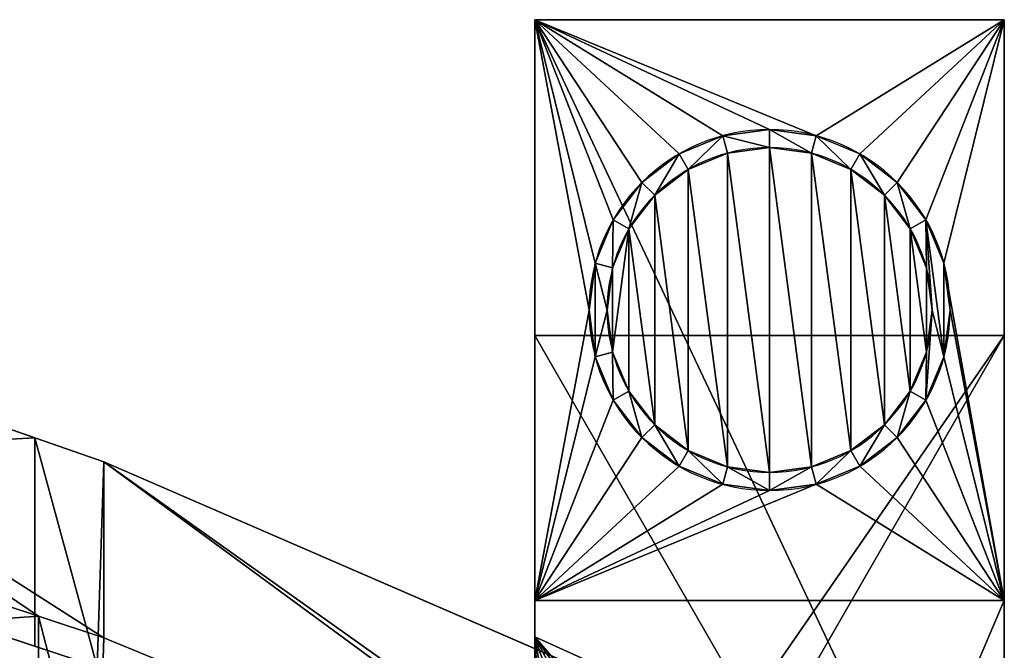
# Model space of a CAD drawing. Units: millimetres. Extents: x 0 to 2570, y -476 to 39.
# Drawn here: x 409 to 464, y -43 to -8 of the extents above; entities that cross this region are included whole.
import ezdxf

# ---------------------------------------------------------------- set-up
doc = ezdxf.new("R2010")
doc.units = ezdxf.units.MM
doc.header["$LTSCALE"] = 25.4
doc.layers.get('0').update_dxf_attribs({"true_color": 0xff5454})

# ---------------------------------------------------------------- blocks, each defined once
blk = doc.blocks.new('back side')
at = {"color": 0}
for p, q in [((10.676, 99.149, 7), (36.676, 99.149, 7)), ((10.676, 43.986, 437.417), (10.676, 99.149, 7)), ((10.676, 66.973, 7), (10.676, 99.149, 7)), ((10.676, 99.149, 7), (36.676, 99.149, 7)), ((10.676, 43.986, 437.417), (10.676, 99.149, 7)), ((10.676, 66.973, 7), (10.676, 99.149, 7)), ((36.676, 43.986, 437.417), (36.676, 99.149, 7)), ((36.676, 99.149, 7), (36.676, 66.973, 7)), ((36.676, 99.149, 7), (36.676, 66.973, 7)), ((36.676, 43.986, 437.417), (36.676, 99.149, 7)), ((21.088, 92.72, 7), (21.088, 92.72, 3)), ((21.088, 92.72, 7), (21.088, 92.72, 3)), ((23.676, 93.061, 7), (23.676, 93.061, 3)), ((23.676, 93.061, 7), (23.676, 93.061, 3)), ((26.265, 92.72, 7), (26.265, 92.72, 3)), ((26.265, 92.72, 7), (26.265, 92.72, 3)), ((18.676, 91.721, 7), (18.676, 91.721, 3)), ((18.676, 91.721, 7), (18.676, 91.721, 3)), ((21.347, 91.754, 3), (21.347, 91.754)), ((21.347, 91.754, 3), (21.347, 91.754)), ((23.676, 92.061, 3), (23.676, 92.061)), ((23.676, 92.061, 3), (23.676, 92.061)), ((26.006, 91.754, 3), (26.006, 91.754)), ((26.006, 91.754, 3), (26.006, 91.754)), ((28.676, 91.721, 7), (28.676, 91.721, 3)), ((28.676, 91.721, 7), (28.676, 91.721, 3)), ((19.176, 90.855, 3), (19.176, 90.855)), ((19.176, 90.855, 3), (19.176, 90.855)), ((28.176, 90.855, 3), (28.176, 90.855)), ((28.176, 90.855, 3), (28.176, 90.855)), ((16.605, 90.132, 7), (16.605, 90.132, 3)), ((16.605, 90.132, 7), (16.605, 90.132, 3)), ((30.747, 90.132, 7), (30.747, 90.132, 3)), ((30.747, 90.132, 7), (30.747, 90.132, 3)), ((17.312, 89.425, 3), (17.312, 89.425)), ((17.312, 89.425, 3), (17.312, 89.425)), ((30.04, 89.425, 3), (30.04, 89.425)), ((30.04, 89.425, 3), (30.04, 89.425)), ((15.016, 88.061, 7), (15.016, 88.061, 3)), ((15.016, 88.061, 7), (15.016, 88.061, 3)), ((32.337, 88.061, 7), (32.337, 88.061, 3)), ((32.337, 88.061, 7), (32.337, 88.061, 3)), ((15.882, 87.561, 3), (15.882, 87.561)), ((15.882, 87.561, 3), (15.882, 87.561)), ((31.471, 87.561, 3), (31.471, 87.561)), ((31.471, 87.561, 3), (31.471, 87.561)), ((14.017, 85.649, 7), (14.017, 85.649, 3)), ((14.017, 85.649, 7), (14.017, 85.649, 3)), ((33.336, 85.649, 7), (33.336, 85.649, 3)), ((33.336, 85.649, 7), (33.336, 85.649, 3)), ((14.983, 85.39, 3), (14.983, 85.39)), ((14.983, 85.39, 3), (14.983, 85.39)), ((32.37, 85.39, 3), (32.37, 85.39)), ((32.37, 85.39, 3), (32.37, 85.39)), ((13.676, 83.061, 7), (13.676, 83.061, 3)), ((13.676, 83.061, 7), (13.676, 83.061, 3)), ((14.676, 83.061, 3), (14.676, 83.061)), ((14.676, 83.061, 3), (14.676, 83.061)), ((32.676, 83.061, 3), (32.676, 83.061)), ((32.676, 83.061, 3), (32.676, 83.061)), ((33.676, 83.061, 7), (33.676, 83.061, 3)), ((33.676, 83.061, 7), (33.676, 83.061, 3)), ((10.676, 81.651, 789.311), (36.676, 81.651, 789.311)), ((10.676, 59.063, 793.646), (10.676, 81.651, 789.311)), ((10.676, 59.063, 793.646), (10.676, 81.651, 789.311)), ((10.676, 81.651, 789.311), (10.676, 43.986, 437.417)), ((10.676, 81.651, 789.311), (10.676, 43.986, 437.417)), ((10.676, 81.651, 789.311), (36.676, 81.651, 789.311)), ((36.676, 81.651, 789.311), (36.676, 76.743, 790.253)), ((36.676, 81.651, 789.311), (36.676, 43.986, 437.417)), ((36.676, 81.651, 789.311), (36.676, 76.743, 790.253)), ((36.676, 81.651, 789.311), (36.676, 43.986, 437.417)), ((14.983, 80.732, 3), (14.983, 80.732)), ((14.983, 80.732, 3), (14.983, 80.732)), ((32.37, 80.732, 3), (32.37, 80.732)), ((32.37, 80.732, 3), (32.37, 80.732)), ((14.017, 80.473, 7), (14.017, 80.473, 3)), ((14.017, 80.473, 7), (14.017, 80.473, 3)), ((33.336, 80.473, 7), (33.336, 80.473, 3)), ((33.336, 80.473, 7), (33.336, 80.473, 3)), ((15.882, 78.561, 3), (15.882, 78.561)), ((15.882, 78.561, 3), (15.882, 78.561)), ((31.471, 78.561, 3), (31.471, 78.561)), ((31.471, 78.561, 3), (31.471, 78.561)), ((15.016, 78.061, 7), (15.016, 78.061, 3)), ((15.016, 78.061, 7), (15.016, 78.061, 3)), ((32.337, 78.061, 7), (32.337, 78.061, 3)), ((32.337, 78.061, 7), (32.337, 78.061, 3)), ((17.312, 76.697, 3), (17.312, 76.697)), ((17.312, 76.697, 3), (17.312, 76.697)), ((30.04, 76.697, 3), (30.04, 76.697)), ((30.04, 76.697, 3), (30.04, 76.697)), ((36.676, 76.743, 790.253), (36.676, 64.947, 792.517)), ((36.676, 76.743, 790.253), (36.676, 64.947, 792.517)), ((16.605, 75.99, 7), (16.605, 75.99, 3)), ((16.605, 75.99, 7), (16.605, 75.99, 3)), ((30.747, 75.99, 7), (30.747, 75.99, 3)), ((30.747, 75.99, 7), (30.747, 75.99, 3)), ((19.176, 75.267, 3), (19.176, 75.267)), ((19.176, 75.267, 3), (19.176, 75.267)), ((28.176, 75.267, 3), (28.176, 75.267)), ((28.176, 75.267, 3), (28.176, 75.267)), ((18.676, 74.401, 7), (18.676, 74.401, 3)), ((18.676, 74.401, 7), (18.676, 74.401, 3)), ((21.347, 74.368, 3), (21.347, 74.368)), ((21.347, 74.368, 3), (21.347, 74.368)), ((26.006, 74.368, 3), (26.006, 74.368)), ((26.006, 74.368, 3), (26.006, 74.368)), ((28.676, 74.401, 7), (28.676, 74.401, 3)), ((28.676, 74.401, 7), (28.676, 74.401, 3)), ((23.676, 74.061, 3), (23.676, 74.061)), ((23.676, 74.061, 3), (23.676, 74.061)), ((21.088, 73.402, 7), (21.088, 73.402, 3)), ((21.088, 73.402, 7), (21.088, 73.402, 3)), ((26.265, 73.402, 7), (26.265, 73.402, 3)), ((26.265, 73.402, 7), (26.265, 73.402, 3)), ((23.676, 73.061, 7), (23.676, 73.061, 3)), ((23.676, 73.061, 7), (23.676, 73.061, 3)), ((36.676, 66.973, 7), (10.676, 66.973, 7)), ((10.676, 66.973, 7), (10.676, 0, 438.525)), ((10.676, 66.973, 7), (10.676, 0, 438.525)), ((36.676, 66.973, 7), (10.676, 66.973, 7)), ((36.676, 66.973, 7), (36.681, 6.02, 399.737)), ((36.676, 66.973, 7), (36.681, 6.02, 399.737)), ((23.676, 59.063, 793.646), (36.676, 64.947, 792.517)), ((23.676, 59.063, 793.646), (36.676, 64.947, 792.517)), ((36.676, 64.947, 792.517), (36.676, 6.212, 439.368)), ((36.676, 64.947, 792.517), (36.676, 6.212, 439.368))]:
    blk.add_line(p, q, dxfattribs=at)
for centre, radius in [((23.676, 83.061, 7), 10), ((23.676, 83.061, 3), 10), ((23.676, 83.061, 7), 10), ((23.676, 83.061, 3), 10), ((23.676, 83.061, 7), 10), ((23.676, 83.061, 3), 10), ((23.676, 83.061, 7), 10), ((23.676, 83.061, 3), 10), ((23.676, 83.061, 7), 10), ((23.676, 83.061, 3), 10), ((23.676, 83.061, 7), 10), ((23.676, 83.061, 3), 10), ((23.676, 83.061, 7), 10), ((23.676, 83.061, 3), 10), ((23.676, 83.061, 7), 10), ((23.676, 83.061, 3), 10), ((23.676, 83.061, 7), 10), ((23.676, 83.061, 3), 10), ((23.676, 83.061, 7), 10), ((23.676, 83.061, 7), 10), ((23.676, 83.061, 3), 10), ((23.676, 83.061, 7), 10), ((23.676, 83.061, 3), 10), ((23.676, 83.061, 7), 10), ((23.676, 83.061, 3), 10), ((23.676, 83.061, 7), 10), ((23.676, 83.061, 3), 10), ((23.676, 83.061, 7), 10), ((23.676, 83.061, 3), 10), ((23.676, 83.061, 7), 10), ((23.676, 83.061, 3), 10), ((23.676, 83.061, 7), 10), ((23.676, 83.061, 3), 10), ((23.676, 83.061, 7), 10), ((23.676, 83.061, 3), 10), ((23.676, 83.061, 7), 10), ((23.676, 83.061, 3), 10), ((23.676, 83.061, 7), 10), ((23.676, 83.061, 3), 10), ((23.676, 83.061, 7), 10), ((23.676, 83.061, 3), 10), ((23.676, 83.061, 7), 10), ((23.676, 83.061, 3), 10), ((23.676, 83.061, 3), 10), ((23.676, 83.061, 7), 10), ((23.676, 83.061, 3), 10), ((23.676, 83.061, 7), 10), ((23.676, 83.061, 3), 10), ((23.676, 83.061, 7), 10), ((23.676, 83.061, 3), 10), ((23.676, 83.061, 3), 9), ((23.676, 83.061), 9), ((23.676, 83.061, 3), 9), ((23.676, 83.061), 9), ((23.676, 83.061, 3), 9), ((23.676, 83.061), 9), ((23.676, 83.061, 3), 9), ((23.676, 83.061), 9), ((23.676, 83.061, 3), 9), ((23.676, 83.061), 9), ((23.676, 83.061, 3), 9), ((23.676, 83.061), 9), ((23.676, 83.061, 3), 9), ((23.676, 83.061), 9), ((23.676, 83.061, 3), 9), ((23.676, 83.061), 9), ((23.676, 83.061, 3), 9), ((23.676, 83.061), 9), ((23.676, 83.061, 3), 9), ((23.676, 83.061), 9), ((23.676, 83.061, 3), 9), ((23.676, 83.061), 9), ((23.676, 83.061, 3), 9), ((23.676, 83.061), 9), ((23.676, 83.061, 3), 9), ((23.676, 83.061), 9), ((23.676, 83.061, 3), 9), ((23.676, 83.061), 9), ((23.676, 83.061, 3), 9), ((23.676, 83.061), 9), ((23.676, 83.061, 3), 9), ((23.676, 83.061), 9), ((23.676, 83.061, 3), 9), ((23.676, 83.061), 9), ((23.676, 83.061, 3), 9), ((23.676, 83.061), 9), ((23.676, 83.061, 3), 9), ((23.676, 83.061), 9), ((23.676, 83.061, 3), 9), ((23.676, 83.061), 9), ((23.676, 83.061, 3), 9), ((23.676, 83.061), 9), ((23.676, 83.061, 3), 9), ((23.676, 83.061), 9), ((23.676, 83.061), 9), ((23.676, 83.061, 3), 9), ((23.676, 83.061), 9), ((23.676, 83.061, 3), 9), ((23.676, 83.061), 9), ((23.676, 83.061, 3), 9)]:
    blk.add_circle(centre, radius, dxfattribs=at)
mesh = blk.add_polyface(dxfattribs=at)
corners = [(10.676, 43.986, 437.417), (36.676, 99.149, 7), (10.676, 99.149, 7), (36.676, 43.986, 437.417)]
mesh.append_faces([[corners[k] for k in face] for face in [(0, 1, 2), (1, 0, 3)]], dxfattribs={"vtx0": -1, "color": 0})
mesh = blk.add_polyface(dxfattribs=at)
corners = [(10.676, 99.149, 7), (14.017, 85.649, 7), (10.676, 66.973, 7), (15.016, 88.061, 7), (16.605, 90.132, 7), (18.676, 91.721, 7), (21.088, 92.72, 7), (36.676, 99.149, 7), (13.676, 83.061, 7), (23.676, 93.061, 7), (26.265, 92.72, 7), (28.676, 91.721, 7), (30.747, 90.132, 7), (32.337, 88.061, 7), (33.336, 85.649, 7), (33.676, 83.061, 7), (21.088, 73.402, 7), (36.676, 66.973, 7), (18.676, 74.401, 7), (16.605, 75.99, 7), (15.016, 78.061, 7), (14.017, 80.473, 7), (23.676, 73.061, 7), (26.265, 73.402, 7), (28.676, 74.401, 7), (30.747, 75.99, 7), (32.337, 78.061, 7), (33.336, 80.473, 7)]
mesh.append_faces([[corners[k] for k in face] for face in [(0, 1, 2), (1, 0, 3), (3, 0, 4), (4, 0, 5), (5, 0, 6), (6, 7, 9), (9, 7, 10), (10, 7, 11), (11, 7, 12), (12, 7, 13), (13, 7, 14), (14, 7, 15), (2, 16, 17), (16, 2, 18), (18, 2, 19), (19, 2, 20), (20, 2, 21), (21, 2, 8), (17, 15, 7)]], dxfattribs={"vtx0": -1, "vtx1": -1, "color": 0})
mesh.append_faces([[corners[k] for k in face] for face in [(6, 0, 7), (2, 1, 8), (17, 16, 22), (17, 22, 23), (17, 23, 24), (17, 24, 25), (17, 25, 26), (17, 26, 27), (17, 27, 15)]], dxfattribs={"vtx0": -1, "vtx2": -1, "color": 0})
mesh = blk.add_polyface(dxfattribs=at)
corners = [(10.676, 43.986, 437.417), (10.676, 66.973, 7), (10.676, 0, 438.525), (10.676, 99.149, 7)]
mesh.append_faces([[corners[k] for k in face] for face in [(0, 1, 2), (1, 0, 3)]], dxfattribs={"vtx0": -1, "color": 0})
mesh = blk.add_polyface(dxfattribs=at)
corners = [(36.681, 6.02, 399.737), (36.676, 6.212, 439.368), (36.676, 2.931, 419.642), (36.676, 66.973, 7), (36.676, 43.986, 437.417), (36.676, 99.149, 7), (36.676, 64.947, 792.517), (36.676, 81.651, 789.311), (36.676, 76.743, 790.253)]
mesh.append_faces([[corners[k] for k in face] for face in [(0, 1, 2), (4, 3, 5), (6, 7, 8)]], dxfattribs={"vtx0": -1, "color": 0})
mesh.append_faces([[corners[k] for k in face] for face in [(1, 3, 4)]], dxfattribs={"vtx0": -1, "vtx1": -1, "vtx2": -1, "color": 0})
mesh.append_faces([[corners[k] for k in face] for face in [(1, 0, 3), (4, 6, 1), (6, 4, 7)]], dxfattribs={"vtx0": -1, "vtx2": -1, "color": 0})
mesh = blk.add_polyface(dxfattribs=at)
corners = [(14.017, 85.649, 3), (14.017, 80.473, 3), (13.676, 83.061, 3), (15.016, 88.061, 3), (14.676, 83.061, 3), (14.983, 85.39, 3), (15.882, 87.561, 3), (16.605, 90.132, 3), (17.312, 89.425, 3), (18.676, 91.721, 3), (19.176, 90.855, 3), (21.088, 92.72, 3), (21.347, 91.754, 3), (23.676, 93.061, 3), (23.676, 92.061, 3), (26.265, 92.72, 3), (26.006, 91.754, 3), (28.176, 90.855, 3), (28.676, 91.721, 3), (30.04, 89.425, 3), (30.747, 90.132, 3), (31.471, 87.561, 3), (32.337, 88.061, 3), (32.37, 85.39, 3), (33.336, 85.649, 3), (32.676, 83.061, 3), (15.016, 78.061, 3), (14.983, 80.732, 3), (15.882, 78.561, 3), (16.605, 75.99, 3), (17.312, 76.697, 3), (18.676, 74.401, 3), (19.176, 75.267, 3), (21.088, 73.402, 3), (21.347, 74.368, 3), (23.676, 73.061, 3), (23.676, 74.061, 3), (26.006, 74.368, 3), (26.265, 73.402, 3), (28.176, 75.267, 3), (28.676, 74.401, 3), (30.04, 76.697, 3), (30.747, 75.99, 3), (31.471, 78.561, 3), (32.337, 78.061, 3), (32.37, 80.732, 3), (33.336, 80.473, 3), (33.676, 83.061, 3)]
mesh.append_faces([[corners[k] for k in face] for face in [(0, 1, 2), (46, 24, 47)]], dxfattribs={"vtx0": -1, "color": 0})
mesh.append_faces([[corners[k] for k in face] for face in [(4, 3, 5), (5, 3, 6), (6, 7, 8), (8, 9, 10), (10, 11, 12), (12, 13, 14), (14, 15, 16), (16, 15, 17), (17, 18, 19), (19, 20, 21), (21, 22, 23), (23, 24, 25), (26, 28, 29), (29, 30, 31), (31, 32, 33), (33, 34, 35), (35, 37, 38), (38, 39, 40), (40, 41, 42), (42, 43, 44), (44, 45, 46)]], dxfattribs={"vtx0": -1, "vtx1": -1, "color": 0})
mesh.append_faces([[corners[k] for k in face] for face in [(1, 3, 4), (46, 25, 24)]], dxfattribs={"vtx0": -1, "vtx1": -1, "vtx2": -1, "color": 0})
mesh.append_faces([[corners[k] for k in face] for face in [(1, 0, 3), (6, 3, 7), (8, 7, 9), (10, 9, 11), (12, 11, 13), (14, 13, 15), (17, 15, 18), (19, 18, 20), (21, 20, 22), (23, 22, 24), (4, 26, 1), (26, 4, 27), (26, 27, 28), (29, 28, 30), (31, 30, 32), (33, 32, 34), (35, 34, 36), (35, 36, 37), (38, 37, 39), (40, 39, 41), (42, 41, 43), (44, 43, 45), (46, 45, 25)]], dxfattribs={"vtx0": -1, "vtx2": -1, "color": 0})
mesh = blk.add_polyface(dxfattribs=at)
corners = [(18.676, 91.721, 7), (21.088, 92.72, 3), (18.676, 91.721, 3), (21.088, 92.72, 7)]
mesh.append_faces([[corners[k] for k in face] for face in [(0, 1, 2), (1, 0, 3)]], dxfattribs={"vtx0": -1, "color": 0})
mesh = blk.add_polyface(dxfattribs=at)
corners = [(21.088, 92.72, 7), (23.676, 93.061, 3), (21.088, 92.72, 3), (23.676, 93.061, 7)]
mesh.append_faces([[corners[k] for k in face] for face in [(0, 1, 2), (1, 0, 3)]], dxfattribs={"vtx0": -1, "color": 0})
mesh = blk.add_polyface(dxfattribs=at)
corners = [(23.676, 93.061, 7), (26.265, 92.72, 3), (23.676, 93.061, 3), (26.265, 92.72, 7)]
mesh.append_faces([[corners[k] for k in face] for face in [(0, 1, 2), (1, 0, 3)]], dxfattribs={"vtx0": -1, "color": 0})
mesh = blk.add_polyface(dxfattribs=at)
corners = [(26.265, 92.72, 7), (28.676, 91.721, 3), (26.265, 92.72, 3), (28.676, 91.721, 7)]
mesh.append_faces([[corners[k] for k in face] for face in [(0, 1, 2), (1, 0, 3)]], dxfattribs={"vtx0": -1, "color": 0})
mesh = blk.add_polyface(dxfattribs=at)
corners = [(14.983, 85.39), (14.983, 80.732), (14.676, 83.061), (15.882, 87.561), (15.882, 78.561), (17.312, 89.425), (17.312, 76.697), (19.176, 90.855), (19.176, 75.267), (21.347, 91.754), (21.347, 74.368), (23.676, 92.061), (23.676, 74.061), (26.006, 91.754), (26.006, 74.368), (28.176, 90.855), (28.176, 75.267), (30.04, 89.425), (30.04, 76.697), (31.471, 87.561), (31.471, 78.561), (32.37, 80.732), (32.37, 85.39), (32.676, 83.061)]
mesh.append_faces([[corners[k] for k in face] for face in [(0, 1, 2), (21, 22, 23)]], dxfattribs={"vtx0": -1, "color": 0})
mesh.append_faces([[corners[k] for k in face] for face in [(1, 3, 4), (4, 5, 6), (6, 7, 8), (8, 9, 10), (10, 11, 12), (12, 13, 14), (14, 15, 16), (16, 17, 18), (18, 19, 20), (20, 19, 21)]], dxfattribs={"vtx0": -1, "vtx1": -1, "color": 0})
mesh.append_faces([[corners[k] for k in face] for face in [(1, 0, 3), (4, 3, 5), (6, 5, 7), (8, 7, 9), (10, 9, 11), (12, 11, 13), (14, 13, 15), (16, 15, 17), (18, 17, 19), (21, 19, 22)]], dxfattribs={"vtx0": -1, "vtx2": -1, "color": 0})
mesh = blk.add_polyface(dxfattribs=at)
corners = [(16.605, 90.132, 7), (18.676, 91.721, 3), (16.605, 90.132, 3), (18.676, 91.721, 7)]
mesh.append_faces([[corners[k] for k in face] for face in [(0, 1, 2), (1, 0, 3)]], dxfattribs={"vtx0": -1, "color": 0})
mesh = blk.add_polyface(dxfattribs=at)
corners = [(19.176, 90.855, 3), (21.347, 91.754), (19.176, 90.855), (21.347, 91.754, 3)]
mesh.append_faces([[corners[k] for k in face] for face in [(0, 1, 2), (1, 0, 3)]], dxfattribs={"vtx0": -1, "color": 0})
mesh = blk.add_polyface(dxfattribs=at)
corners = [(21.347, 91.754, 3), (23.676, 92.061), (21.347, 91.754), (23.676, 92.061, 3)]
mesh.append_faces([[corners[k] for k in face] for face in [(0, 1, 2), (1, 0, 3)]], dxfattribs={"vtx0": -1, "color": 0})
mesh = blk.add_polyface(dxfattribs=at)
corners = [(23.676, 92.061, 3), (26.006, 91.754), (23.676, 92.061), (26.006, 91.754, 3)]
mesh.append_faces([[corners[k] for k in face] for face in [(0, 1, 2), (1, 0, 3)]], dxfattribs={"vtx0": -1, "color": 0})
mesh = blk.add_polyface(dxfattribs=at)
corners = [(26.006, 91.754, 3), (28.176, 90.855), (26.006, 91.754), (28.176, 90.855, 3)]
mesh.append_faces([[corners[k] for k in face] for face in [(0, 1, 2), (1, 0, 3)]], dxfattribs={"vtx0": -1, "color": 0})
mesh = blk.add_polyface(dxfattribs=at)
corners = [(28.676, 91.721, 7), (30.747, 90.132, 3), (28.676, 91.721, 3), (30.747, 90.132, 7)]
mesh.append_faces([[corners[k] for k in face] for face in [(0, 1, 2), (1, 0, 3)]], dxfattribs={"vtx0": -1, "color": 0})
mesh = blk.add_polyface(dxfattribs=at)
corners = [(17.312, 89.425, 3), (19.176, 90.855), (17.312, 89.425), (19.176, 90.855, 3)]
mesh.append_faces([[corners[k] for k in face] for face in [(0, 1, 2), (1, 0, 3)]], dxfattribs={"vtx0": -1, "color": 0})
mesh = blk.add_polyface(dxfattribs=at)
corners = [(28.176, 90.855, 3), (30.04, 89.425), (28.176, 90.855), (30.04, 89.425, 3)]
mesh.append_faces([[corners[k] for k in face] for face in [(0, 1, 2), (1, 0, 3)]], dxfattribs={"vtx0": -1, "color": 0})
mesh = blk.add_polyface(dxfattribs=at)
corners = [(16.605, 90.132, 7), (15.016, 88.061, 3), (15.016, 88.061, 7), (16.605, 90.132, 3)]
mesh.append_faces([[corners[k] for k in face] for face in [(0, 1, 2), (1, 0, 3)]], dxfattribs={"vtx0": -1, "color": 0})
mesh = blk.add_polyface(dxfattribs=at)
corners = [(30.747, 90.132, 3), (32.337, 88.061, 7), (32.337, 88.061, 3), (30.747, 90.132, 7)]
mesh.append_faces([[corners[k] for k in face] for face in [(0, 1, 2), (1, 0, 3)]], dxfattribs={"vtx0": -1, "color": 0})
mesh = blk.add_polyface(dxfattribs=at)
corners = [(17.312, 89.425, 3), (15.882, 87.561), (15.882, 87.561, 3), (17.312, 89.425)]
mesh.append_faces([[corners[k] for k in face] for face in [(0, 1, 2), (1, 0, 3)]], dxfattribs={"vtx0": -1, "color": 0})
mesh = blk.add_polyface(dxfattribs=at)
corners = [(30.04, 89.425), (31.471, 87.561, 3), (31.471, 87.561), (30.04, 89.425, 3)]
mesh.append_faces([[corners[k] for k in face] for face in [(0, 1, 2), (1, 0, 3)]], dxfattribs={"vtx0": -1, "color": 0})
mesh = blk.add_polyface(dxfattribs=at)
corners = [(15.016, 88.061, 7), (14.017, 85.649, 3), (14.017, 85.649, 7), (15.016, 88.061, 3)]
mesh.append_faces([[corners[k] for k in face] for face in [(0, 1, 2), (1, 0, 3)]], dxfattribs={"vtx0": -1, "color": 0})
mesh = blk.add_polyface(dxfattribs=at)
corners = [(32.337, 88.061, 3), (33.336, 85.649, 7), (33.336, 85.649, 3), (32.337, 88.061, 7)]
mesh.append_faces([[corners[k] for k in face] for face in [(0, 1, 2), (1, 0, 3)]], dxfattribs={"vtx0": -1, "color": 0})
mesh = blk.add_polyface(dxfattribs=at)
corners = [(15.882, 87.561, 3), (14.983, 85.39), (14.983, 85.39, 3), (15.882, 87.561)]
mesh.append_faces([[corners[k] for k in face] for face in [(0, 1, 2), (1, 0, 3)]], dxfattribs={"vtx0": -1, "color": 0})
mesh = blk.add_polyface(dxfattribs=at)
corners = [(31.471, 87.561), (32.37, 85.39, 3), (32.37, 85.39), (31.471, 87.561, 3)]
mesh.append_faces([[corners[k] for k in face] for face in [(0, 1, 2), (1, 0, 3)]], dxfattribs={"vtx0": -1, "color": 0})
mesh = blk.add_polyface(dxfattribs=at)
corners = [(14.017, 85.649, 7), (13.676, 83.061, 3), (13.676, 83.061, 7), (14.017, 85.649, 3)]
mesh.append_faces([[corners[k] for k in face] for face in [(0, 1, 2), (1, 0, 3)]], dxfattribs={"vtx0": -1, "color": 0})
mesh = blk.add_polyface(dxfattribs=at)
corners = [(33.336, 85.649, 3), (33.676, 83.061, 7), (33.676, 83.061, 3), (33.336, 85.649, 7)]
mesh.append_faces([[corners[k] for k in face] for face in [(0, 1, 2), (1, 0, 3)]], dxfattribs={"vtx0": -1, "color": 0})
mesh = blk.add_polyface(dxfattribs=at)
corners = [(14.983, 85.39, 3), (14.676, 83.061), (14.676, 83.061, 3), (14.983, 85.39)]
mesh.append_faces([[corners[k] for k in face] for face in [(0, 1, 2), (1, 0, 3)]], dxfattribs={"vtx0": -1, "color": 0})
mesh = blk.add_polyface(dxfattribs=at)
corners = [(32.37, 85.39), (32.676, 83.061, 3), (32.676, 83.061), (32.37, 85.39, 3)]
mesh.append_faces([[corners[k] for k in face] for face in [(0, 1, 2), (1, 0, 3)]], dxfattribs={"vtx0": -1, "color": 0})
mesh = blk.add_polyface(dxfattribs=at)
corners = [(13.676, 83.061, 7), (14.017, 80.473, 3), (14.017, 80.473, 7), (13.676, 83.061, 3)]
mesh.append_faces([[corners[k] for k in face] for face in [(0, 1, 2), (1, 0, 3)]], dxfattribs={"vtx0": -1, "color": 0})
mesh = blk.add_polyface(dxfattribs=at)
corners = [(14.676, 83.061, 3), (14.983, 80.732), (14.983, 80.732, 3), (14.676, 83.061)]
mesh.append_faces([[corners[k] for k in face] for face in [(0, 1, 2), (1, 0, 3)]], dxfattribs={"vtx0": -1, "color": 0})
mesh = blk.add_polyface(dxfattribs=at)
corners = [(32.676, 83.061), (32.37, 80.732, 3), (32.37, 80.732), (32.676, 83.061, 3)]
mesh.append_faces([[corners[k] for k in face] for face in [(0, 1, 2), (1, 0, 3)]], dxfattribs={"vtx0": -1, "color": 0})
mesh = blk.add_polyface(dxfattribs=at)
corners = [(33.676, 83.061, 3), (33.336, 80.473, 7), (33.336, 80.473, 3), (33.676, 83.061, 7)]
mesh.append_faces([[corners[k] for k in face] for face in [(0, 1, 2), (1, 0, 3)]], dxfattribs={"vtx0": -1, "color": 0})
mesh = blk.add_polyface(dxfattribs=at)
corners = [(23.676, 59.063, 793.646), (10.676, 81.651, 789.311), (10.676, 59.063, 793.646), (36.676, 81.651, 789.311), (36.676, 64.947, 792.517), (36.676, 76.743, 790.253)]
mesh.append_faces([[corners[k] for k in face] for face in [(0, 1, 2), (3, 4, 5)]], dxfattribs={"vtx0": -1, "color": 0})
mesh.append_faces([[corners[k] for k in face] for face in [(1, 0, 3)]], dxfattribs={"vtx0": -1, "vtx1": -1, "color": 0})
mesh.append_faces([[corners[k] for k in face] for face in [(3, 0, 4)]], dxfattribs={"vtx0": -1, "vtx2": -1, "color": 0})
mesh = blk.add_polyface(dxfattribs=at)
corners = [(10.676, 59.063, 793.646), (10.676, 43.986, 437.417), (10.676, 0, 438.525), (10.676, 81.651, 789.311)]
mesh.append_faces([[corners[k] for k in face] for face in [(0, 1, 2), (1, 0, 3)]], dxfattribs={"vtx0": -1, "color": 0})
mesh = blk.add_polyface(dxfattribs=at)
corners = [(10.676, 81.651, 789.311), (36.676, 43.986, 437.417), (10.676, 43.986, 437.417), (36.676, 81.651, 789.311)]
mesh.append_faces([[corners[k] for k in face] for face in [(0, 1, 2), (1, 0, 3)]], dxfattribs={"vtx0": -1, "color": 0})
mesh = blk.add_polyface(dxfattribs=at)
corners = [(14.983, 80.732, 3), (15.882, 78.561), (15.882, 78.561, 3), (14.983, 80.732)]
mesh.append_faces([[corners[k] for k in face] for face in [(0, 1, 2), (1, 0, 3)]], dxfattribs={"vtx0": -1, "color": 0})
mesh = blk.add_polyface(dxfattribs=at)
corners = [(32.37, 80.732), (31.471, 78.561, 3), (31.471, 78.561), (32.37, 80.732, 3)]
mesh.append_faces([[corners[k] for k in face] for face in [(0, 1, 2), (1, 0, 3)]], dxfattribs={"vtx0": -1, "color": 0})
mesh = blk.add_polyface(dxfattribs=at)
corners = [(14.017, 80.473, 7), (15.016, 78.061, 3), (15.016, 78.061, 7), (14.017, 80.473, 3)]
mesh.append_faces([[corners[k] for k in face] for face in [(0, 1, 2), (1, 0, 3)]], dxfattribs={"vtx0": -1, "color": 0})
mesh = blk.add_polyface(dxfattribs=at)
corners = [(33.336, 80.473, 3), (32.337, 78.061, 7), (32.337, 78.061, 3), (33.336, 80.473, 7)]
mesh.append_faces([[corners[k] for k in face] for face in [(0, 1, 2), (1, 0, 3)]], dxfattribs={"vtx0": -1, "color": 0})
mesh = blk.add_polyface(dxfattribs=at)
corners = [(15.882, 78.561, 3), (17.312, 76.697), (17.312, 76.697, 3), (15.882, 78.561)]
mesh.append_faces([[corners[k] for k in face] for face in [(0, 1, 2), (1, 0, 3)]], dxfattribs={"vtx0": -1, "color": 0})
mesh = blk.add_polyface(dxfattribs=at)
corners = [(31.471, 78.561), (30.04, 76.697, 3), (30.04, 76.697), (31.471, 78.561, 3)]
mesh.append_faces([[corners[k] for k in face] for face in [(0, 1, 2), (1, 0, 3)]], dxfattribs={"vtx0": -1, "color": 0})
mesh = blk.add_polyface(dxfattribs=at)
corners = [(15.016, 78.061, 7), (16.605, 75.99, 3), (16.605, 75.99, 7), (15.016, 78.061, 3)]
mesh.append_faces([[corners[k] for k in face] for face in [(0, 1, 2), (1, 0, 3)]], dxfattribs={"vtx0": -1, "color": 0})
mesh = blk.add_polyface(dxfattribs=at)
corners = [(32.337, 78.061, 3), (30.747, 75.99, 7), (30.747, 75.99, 3), (32.337, 78.061, 7)]
mesh.append_faces([[corners[k] for k in face] for face in [(0, 1, 2), (1, 0, 3)]], dxfattribs={"vtx0": -1, "color": 0})
mesh = blk.add_polyface(dxfattribs=at)
corners = [(19.176, 75.267, 3), (17.312, 76.697), (19.176, 75.267), (17.312, 76.697, 3)]
mesh.append_faces([[corners[k] for k in face] for face in [(0, 1, 2), (1, 0, 3)]], dxfattribs={"vtx0": -1, "color": 0})
mesh = blk.add_polyface(dxfattribs=at)
corners = [(30.04, 76.697, 3), (28.176, 75.267), (30.04, 76.697), (28.176, 75.267, 3)]
mesh.append_faces([[corners[k] for k in face] for face in [(0, 1, 2), (1, 0, 3)]], dxfattribs={"vtx0": -1, "color": 0})
mesh = blk.add_polyface(dxfattribs=at)
corners = [(18.676, 74.401, 7), (16.605, 75.99, 3), (18.676, 74.401, 3), (16.605, 75.99, 7)]
mesh.append_faces([[corners[k] for k in face] for face in [(0, 1, 2), (1, 0, 3)]], dxfattribs={"vtx0": -1, "color": 0})
mesh = blk.add_polyface(dxfattribs=at)
corners = [(30.747, 75.99, 7), (28.676, 74.401, 3), (30.747, 75.99, 3), (28.676, 74.401, 7)]
mesh.append_faces([[corners[k] for k in face] for face in [(0, 1, 2), (1, 0, 3)]], dxfattribs={"vtx0": -1, "color": 0})
mesh = blk.add_polyface(dxfattribs=at)
corners = [(21.347, 74.368, 3), (19.176, 75.267), (21.347, 74.368), (19.176, 75.267, 3)]
mesh.append_faces([[corners[k] for k in face] for face in [(0, 1, 2), (1, 0, 3)]], dxfattribs={"vtx0": -1, "color": 0})
mesh = blk.add_polyface(dxfattribs=at)
corners = [(28.176, 75.267, 3), (26.006, 74.368), (28.176, 75.267), (26.006, 74.368, 3)]
mesh.append_faces([[corners[k] for k in face] for face in [(0, 1, 2), (1, 0, 3)]], dxfattribs={"vtx0": -1, "color": 0})
mesh = blk.add_polyface(dxfattribs=at)
corners = [(21.088, 73.402, 7), (18.676, 74.401, 3), (21.088, 73.402, 3), (18.676, 74.401, 7)]
mesh.append_faces([[corners[k] for k in face] for face in [(0, 1, 2), (1, 0, 3)]], dxfattribs={"vtx0": -1, "color": 0})
mesh = blk.add_polyface(dxfattribs=at)
corners = [(23.676, 74.061, 3), (21.347, 74.368), (23.676, 74.061), (21.347, 74.368, 3)]
mesh.append_faces([[corners[k] for k in face] for face in [(0, 1, 2), (1, 0, 3)]], dxfattribs={"vtx0": -1, "color": 0})
mesh = blk.add_polyface(dxfattribs=at)
corners = [(26.006, 74.368, 3), (23.676, 74.061), (26.006, 74.368), (23.676, 74.061, 3)]
mesh.append_faces([[corners[k] for k in face] for face in [(0, 1, 2), (1, 0, 3)]], dxfattribs={"vtx0": -1, "color": 0})
mesh = blk.add_polyface(dxfattribs=at)
corners = [(28.676, 74.401, 7), (26.265, 73.402, 3), (28.676, 74.401, 3), (26.265, 73.402, 7)]
mesh.append_faces([[corners[k] for k in face] for face in [(0, 1, 2), (1, 0, 3)]], dxfattribs={"vtx0": -1, "color": 0})
mesh = blk.add_polyface(dxfattribs=at)
corners = [(23.676, 73.061, 7), (21.088, 73.402, 3), (23.676, 73.061, 3), (21.088, 73.402, 7)]
mesh.append_faces([[corners[k] for k in face] for face in [(0, 1, 2), (1, 0, 3)]], dxfattribs={"vtx0": -1, "color": 0})
mesh = blk.add_polyface(dxfattribs=at)
corners = [(26.265, 73.402, 7), (23.676, 73.061, 3), (26.265, 73.402, 3), (23.676, 73.061, 7)]
mesh.append_faces([[corners[k] for k in face] for face in [(0, 1, 2), (1, 0, 3)]], dxfattribs={"vtx0": -1, "color": 0})
mesh = blk.add_polyface(dxfattribs=at)
corners = [(36.681, 6.02, 399.737), (10.676, 66.973, 7), (36.676, 66.973, 7), (10.676, 0, 438.525), (36.676, 2.931, 419.642), (23.676, 0, 438.525)]
mesh.append_faces([[corners[k] for k in face] for face in [(0, 1, 2), (3, 4, 5)]], dxfattribs={"vtx0": -1, "color": 0})
mesh.append_faces([[corners[k] for k in face] for face in [(1, 0, 3)]], dxfattribs={"vtx0": -1, "vtx1": -1, "color": 0})
mesh.append_faces([[corners[k] for k in face] for face in [(3, 0, 4)]], dxfattribs={"vtx0": -1, "vtx2": -1, "color": 0})
mesh = blk.add_polyface(dxfattribs=at)
corners = [(36.676, 6.212, 439.368), (23.676, 0, 438.525), (36.676, 2.931, 419.642), (23.676, 1.578, 448.01), (36.531, 30.745, 587.286), (36.676, 64.947, 792.517), (23.676, 4.712, 466.856), (36.264, 30.328, 585.527), (35.581, 29.744, 583.935), (34.53, 29.035, 582.619), (33.183, 28.247, 581.669), (31.631, 27.436, 581.148), (29.979, 26.655, 581.093), (36.366, 30.968, 589.092), (36.534, 59.14, 758.002), (35.778, 30.982, 590.822), (34.809, 30.785, 592.359), (33.524, 30.391, 593.597), (32.011, 29.826, 594.453), (30.373, 29.13, 594.867), (36.3, 58.737, 756.235), (35.649, 58.165, 754.626), (34.625, 57.464, 753.285), (33.298, 56.681, 752.303), (31.758, 55.869, 751.747), (30.11, 55.084, 751.655), (36.334, 59.347, 759.807), (35.715, 59.343, 761.526), (34.718, 59.13, 763.043), (33.412, 58.722, 764.254), (31.885, 58.145, 765.076), (30.242, 57.441, 765.454), (23.822, 25.041, 588.674), (23.676, 59.063, 793.646), (23.987, 24.817, 586.868), (24.574, 24.804, 585.138), (25.544, 25.001, 583.601), (26.828, 25.395, 582.363), (28.341, 25.959, 581.508), (24.089, 25.458, 590.433), (23.819, 53.385, 759.106), (24.772, 26.041, 592.025), (25.822, 26.751, 593.341), (27.17, 27.538, 594.292), (28.722, 28.35, 594.812), (24.018, 53.178, 757.302), (24.638, 53.182, 755.583), (25.634, 53.395, 754.066), (26.94, 53.803, 752.855), (28.467, 54.38, 752.033), (24.053, 53.788, 760.873), (24.704, 54.36, 762.482), (25.728, 55.061, 763.824), (27.055, 55.844, 764.806), (28.595, 56.656, 765.362)]
mesh.append_faces([[corners[k] for k in face] for face in [(0, 1, 2)]], dxfattribs={"vtx0": -1, "color": 0})
mesh.append_faces([[corners[k] for k in face] for face in [(1, 0, 3), (3, 4, 6), (4, 5, 13), (13, 14, 15), (15, 14, 16), (16, 14, 17), (17, 14, 18), (18, 14, 19), (14, 5, 26), (26, 5, 27), (27, 5, 28), (28, 5, 29), (29, 5, 30), (30, 5, 31), (6, 32, 33), (32, 6, 34), (34, 6, 35), (35, 6, 36), (36, 6, 37), (37, 6, 38), (38, 6, 12), (40, 19, 45), (45, 19, 46), (46, 19, 47), (47, 19, 48), (48, 19, 49), (49, 19, 25), (33, 31, 5)]], dxfattribs={"vtx0": -1, "vtx1": -1, "color": 0})
mesh.append_faces([[corners[k] for k in face] for face in [(3, 0, 4), (13, 5, 14), (33, 39, 40)]], dxfattribs={"vtx0": -1, "vtx1": -1, "vtx2": -1, "color": 0})
mesh.append_faces([[corners[k] for k in face] for face in [(4, 0, 5), (6, 4, 7), (6, 7, 8), (6, 8, 9), (6, 9, 10), (6, 10, 11), (6, 11, 12), (19, 14, 20), (19, 20, 21), (19, 21, 22), (19, 22, 23), (19, 23, 24), (19, 24, 25), (33, 32, 39), (40, 39, 41), (40, 41, 42), (40, 42, 43), (40, 43, 44), (40, 44, 19), (33, 40, 50), (33, 50, 51), (33, 51, 52), (33, 52, 53), (33, 53, 54), (33, 54, 31)]], dxfattribs={"vtx0": -1, "vtx2": -1, "color": 0})
blk = doc.blocks.new('Backrest')
at = {"color": 0}
for p, q in [((101.254, 108.537, 139.175), (71.619, 98.225, 140.079)), ((101.254, 108.537, 139.175), (71.619, 98.225, 140.079)), ((71.619, 98.225, 140.079), (67.793, 96.889, 140.173)), ((71.619, 98.225, 140.079), (67.793, 96.889, 140.173)), ((71.423, 88.325, 81.113), (101.254, 98.173, 77.008)), ((71.423, 88.325, 81.113), (101.254, 98.173, 77.008)), ((71.619, 86.669, 142.005), (71.619, 98.225, 140.079)), ((71.619, 86.669, 142.005), (71.619, 98.225, 140.079)), ((67.793, 96.889, 140.173), (37.771, 83.869, 141.334)), ((67.793, 96.889, 140.173), (37.771, 83.869, 141.334)), ((67.793, 96.889, 140.173), (67.793, 87.138, 81.678)), ((67.793, 96.889, 140.173), (67.793, 87.138, 81.678)), ((71.619, 86.669, 142.005), (101.668, 96.585, 141.178)), ((71.619, 86.669, 142.005), (101.668, 96.585, 141.178)), ((67.793, 87.138, 81.678), (71.423, 88.325, 81.113)), ((67.793, 87.138, 81.678), (71.423, 88.325, 81.113)), ((71.423, 76.773, 83.039), (71.423, 88.325, 81.113)), ((71.423, 76.773, 83.039), (71.423, 88.325, 81.113)), ((37.643, 74.72, 86.794), (67.793, 87.138, 81.678)), ((37.643, 74.72, 86.794), (67.793, 87.138, 81.678)), ((68.167, 85.526, 142.08), (71.619, 86.669, 142.005)), ((68.167, 85.526, 142.08), (71.619, 86.669, 142.005))]:
    blk.add_line(p, q, dxfattribs=at)
mesh = blk.add_polyface(dxfattribs=at)
corners = [(101.668, 96.585, 141.178), (71.619, 98.225, 140.079), (71.619, 86.669, 142.005), (101.254, 108.537, 139.175), (105.474, 109.666, 139.102), (105.474, 97.553, 141.122)]
mesh.append_faces([[corners[k] for k in face] for face in [(0, 1, 2), (4, 0, 5)]], dxfattribs={"vtx0": -1, "color": 0})
mesh.append_faces([[corners[k] for k in face] for face in [(1, 0, 3), (3, 0, 4)]], dxfattribs={"vtx0": -1, "vtx1": -1, "color": 0})
mesh = blk.add_polyface(dxfattribs=at)
corners = [(71.423, 88.325, 81.113), (101.254, 108.537, 139.175), (101.254, 98.173, 77.008), (67.793, 87.138, 81.678), (67.793, 96.889, 140.173), (71.619, 98.225, 140.079)]
mesh.append_faces([[corners[k] for k in face] for face in [(0, 1, 2), (1, 4, 5)]], dxfattribs={"vtx0": -1, "color": 0})
mesh.append_faces([[corners[k] for k in face] for face in [(1, 0, 3), (1, 3, 4)]], dxfattribs={"vtx0": -1, "vtx2": -1, "color": 0})
mesh = blk.add_polyface(dxfattribs=at)
corners = [(71.423, 88.325, 81.113), (101.668, 86.214, 78.968), (71.423, 76.773, 83.039), (101.254, 98.173, 77.008), (105.258, 99.173, 76.511), (105.258, 87.063, 78.53)]
mesh.append_faces([[corners[k] for k in face] for face in [(0, 1, 2), (1, 4, 5)]], dxfattribs={"vtx0": -1, "color": 0})
mesh.append_faces([[corners[k] for k in face] for face in [(1, 0, 3), (1, 3, 4)]], dxfattribs={"vtx0": -1, "vtx2": -1, "color": 0})
mesh = blk.add_polyface(dxfattribs=at)
corners = [(68.167, 85.526, 142.08), (37.771, 83.869, 141.334), (37.771, 73.048, 143.138), (67.793, 96.889, 140.173), (71.619, 98.225, 140.079), (71.619, 86.669, 142.005)]
mesh.append_faces([[corners[k] for k in face] for face in [(0, 1, 2), (4, 0, 5)]], dxfattribs={"vtx0": -1, "color": 0})
mesh.append_faces([[corners[k] for k in face] for face in [(1, 0, 3), (3, 0, 4)]], dxfattribs={"vtx0": -1, "vtx1": -1, "color": 0})
mesh = blk.add_polyface(dxfattribs=at)
corners = [(37.643, 74.72, 86.794), (67.793, 96.889, 140.173), (67.793, 87.138, 81.678), (35.291, 73.759, 87.235), (35.291, 82.791, 141.415), (37.771, 83.869, 141.334)]
mesh.append_faces([[corners[k] for k in face] for face in [(0, 1, 2), (1, 4, 5)]], dxfattribs={"vtx0": -1, "color": 0})
mesh.append_faces([[corners[k] for k in face] for face in [(1, 0, 3), (1, 3, 4)]], dxfattribs={"vtx0": -1, "vtx2": -1, "color": 0})
mesh = blk.add_polyface(dxfattribs=at)
corners = [(101.668, 96.585, 141.178), (71.423, 76.773, 83.039), (101.668, 86.214, 78.968), (68.167, 75.766, 83.536), (68.167, 85.526, 142.08), (71.619, 86.669, 142.005)]
mesh.append_faces([[corners[k] for k in face] for face in [(0, 1, 2), (4, 0, 5)]], dxfattribs={"vtx0": -1, "color": 0})
mesh.append_faces([[corners[k] for k in face] for face in [(1, 0, 3), (3, 0, 4)]], dxfattribs={"vtx0": -1, "vtx1": -1, "color": 0})
mesh = blk.add_polyface(dxfattribs=at)
corners = [(37.643, 74.72, 86.794), (68.167, 75.766, 83.536), (37.643, 63.902, 88.597), (67.793, 87.138, 81.678), (71.423, 88.325, 81.113), (71.423, 76.773, 83.039)]
mesh.append_faces([[corners[k] for k in face] for face in [(0, 1, 2), (1, 4, 5)]], dxfattribs={"vtx0": -1, "color": 0})
mesh.append_faces([[corners[k] for k in face] for face in [(1, 0, 3), (1, 3, 4)]], dxfattribs={"vtx0": -1, "vtx2": -1, "color": 0})
blk = doc.blocks.new('Group#2')
at = {"color": 0, "extrusion": (0, 0, -1), "zscale": -1}
for name, p in [('Backrest', (-474.606, -22.238, -647.543)), ('back side', (-467.353, 0))]:
    blk.add_blockref(name, p, dxfattribs=at)
blk = doc.blocks.new('Group#1')
at = {"color": 0}
blk.add_blockref('Group#2', (0, 368.509, 0.004), dxfattribs=at)

msp = doc.modelspace()

# ---------------------------------------------------------------- block references
at = {"color": 0}
msp.add_blockref('Group#1', (7.253, -475.769), dxfattribs=at)

doc.saveas('drawing.dxf')
